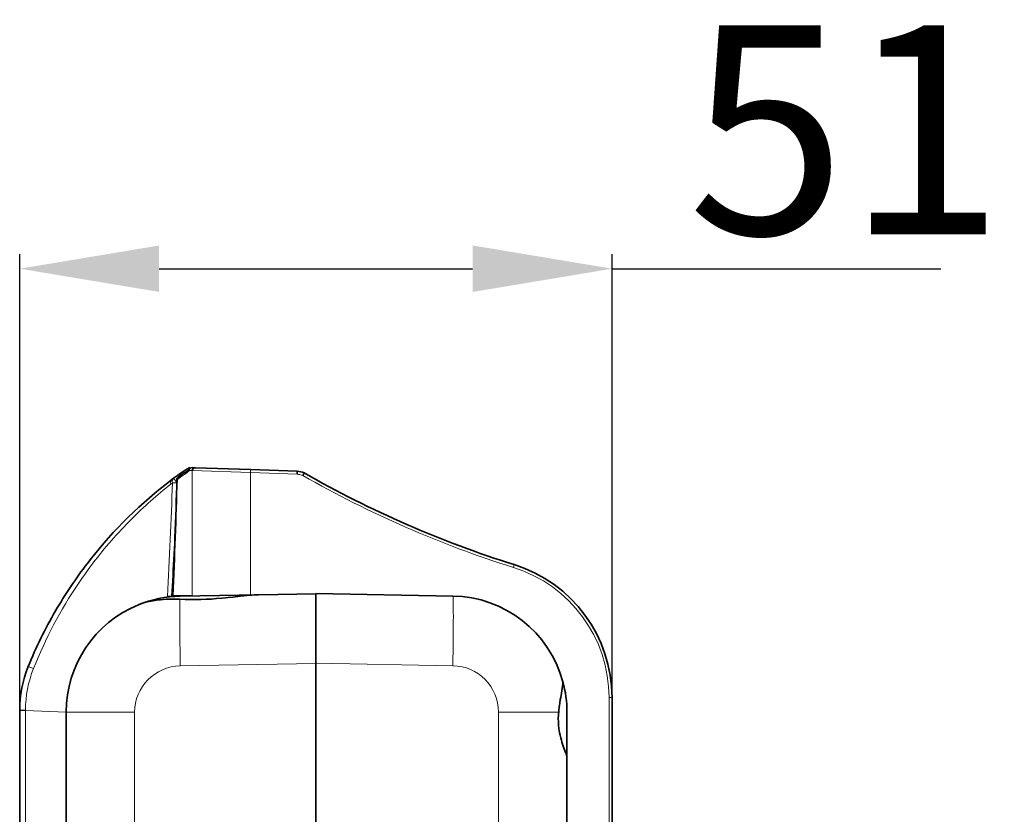
# Model space of a CAD drawing. Extents: x 44 to 2816, y -183 to 759.
# Drawn here: x 1786 to 1871, y 399 to 467 of the extents above; entities that cross this region are included whole.
import ezdxf

# ---------------------------------------------------------------- set-up
doc = ezdxf.new("R2010")
doc.units = 0
doc.layers.add('5', color=1, linetype='Continuous', lineweight=35)
doc.styles.add('机械', font='txt', dxfattribs={"width": 0.7, "height": 18})
doc.dimstyles.new('机械', dxfattribs={"dimscale": 0, "dimtxt": 18, "dimasz": 12, "dimexe": 1.25, "dimexo": 0, "dimtad": 1, "dimdec": 1, "dimdsep": 46, "dimtxsty": '机械', "dimcen": 2.5, "dimadec": 0, "dimazin": 0, "dimtfac": 1, "dimtdec": 1, "dimtmove": 0, "dimatfit": 3, "dimfxl": 0, "dimarcsym": 0})

# ---------------------------------------------------------------- blocks, each defined once
blk = doc.blocks.new('*D33')
at = {"layer": '5', "color": 0, "lineweight": -2, "transparency": 16777216}
for p, q in [((1785.964, 404.891), (1785.964, 447.018)), ((1836.964, 403.311), (1836.964, 447.018)), ((1797.964, 445.768), (1824.964, 445.768)), ((1836.964, 445.768), (1865.264, 445.768))]:
    blk.add_line(p, q, dxfattribs=at)
at = {"layer": '5', "color": 0, "transparency": 16777216}
for points in [[(1797.964, 447.768), (1797.964, 443.768), (1785.964, 445.768)], [(1824.964, 447.768), (1824.964, 443.768), (1836.964, 445.768)]]:
    blk.add_solid(points, dxfattribs=at)
at = {"layer": 'Defpoints', "color": 0, "transparency": 16777216}
for p in [(1836.964, 445.768), (1785.964, 404.891), (1836.964, 403.311)]:
    blk.add_point(p, dxfattribs=at)
at = {"layer": '5', "color": 0, "lineweight": -2, "transparency": 16777216, "insert": (1857.114, 455.393), "char_height": 18, "attachment_point": 5, "style": '机械'}
blk.add_mtext('51', dxfattribs=at)

msp = doc.modelspace()

# ---------------------------------------------------------------- linework, layer by layer
at = {"color": 7, "lineweight": 13, "ltscale": 0.003733}
msp.add_line((1799.959, 428.073), (1799.875, 428.196), dxfattribs=at)
at = {"color": 7, "lineweight": 13, "ltscale": 0.006905}
msp.add_line((1800.83, 428.383), (1800.554, 428.395), dxfattribs=at)
at = {"color": 7, "lineweight": 35, "ltscale": 0.005031}
msp.add_line((1800.804, 428.643), (1801.005, 428.636), dxfattribs=at)
at = {"color": 7, "lineweight": 13, "ltscale": 0.125069}
msp.add_line((1805.829, 428.217), (1800.829, 428.383), dxfattribs=at)
at = {"color": 7, "lineweight": 13, "ltscale": 0.269721}
msp.add_line((1800.829, 417.594), (1800.829, 428.383), dxfattribs=at)
at = {"color": 7, "lineweight": 35, "ltscale": 0.002083}
msp.add_line((1801.005, 428.636), (1801.088, 428.633), dxfattribs=at)
at = {"color": 7, "lineweight": 35, "ltscale": 0.118822}
msp.add_line((1801.088, 428.633), (1805.838, 428.467), dxfattribs=at)
at = {"color": 7, "lineweight": 13, "ltscale": 0.00625}
for p, q in [((1805.829, 428.217), (1805.838, 428.467)), ((1828.554, 420.289), (1828.479, 420.05)), ((1836.714, 408.838), (1836.964, 408.838))]:
    msp.add_line(p, q, dxfattribs=at)
at = {"color": 7, "lineweight": 13, "ltscale": 0.100492}
msp.add_line((1809.847, 428.077), (1805.829, 428.217), dxfattribs=at)
at = {"color": 7, "lineweight": 13, "ltscale": 0.263393}
msp.add_line((1805.829, 428.217), (1805.829, 417.681), dxfattribs=at)
at = {"color": 7, "lineweight": 35, "ltscale": 0.100613}
msp.add_line((1805.838, 428.467), (1809.86, 428.327), dxfattribs=at)
at = {"color": 7, "lineweight": 35, "ltscale": 0.006251}
msp.add_line((1809.86, 428.327), (1809.847, 428.077), dxfattribs=at)
at = {"color": 7, "lineweight": 35, "ltscale": 0.006267}
msp.add_line((1810.343, 427.965), (1810.451, 428.192), dxfattribs=at)
at = {"color": 7, "lineweight": 13, "ltscale": 0.004592}
msp.add_line((1799.124, 427.342), (1798.98, 427.228), dxfattribs=at)
at = {"color": 7, "lineweight": 35, "ltscale": 0.00484}
msp.add_line((1799.065, 427.61), (1799.22, 427.726), dxfattribs=at)
at = {"color": 7, "lineweight": 13, "ltscale": 0.009249}
msp.add_line((1799.493, 427.326), (1799.124, 427.342), dxfattribs=at)
at = {"color": 7, "lineweight": 13, "ltscale": 0.011462}
msp.add_line((1799.22, 427.726), (1799.494, 427.359), dxfattribs=at)
at = {"color": 7, "lineweight": 13, "ltscale": 0.000984665}
msp.add_line((1799.542, 427.634), (1799.503, 427.636), dxfattribs=at)
at = {"color": 7, "lineweight": 13, "ltscale": 0.007817}
msp.add_line((1799.796, 427.817), (1799.542, 427.634), dxfattribs=at)
at = {"color": 7, "lineweight": 35, "ltscale": 0.008145}
msp.add_line((1799.608, 427.831), (1799.875, 428.018), dxfattribs=at)
at = {"color": 7, "lineweight": 35, "ltscale": 0.009255}
msp.add_line((1791.793, 420.401), (1792.02, 420.693), dxfattribs=at)
at = {"color": 7, "lineweight": 13, "ltscale": 0.001453}
msp.add_line((1792.271, 420.419), (1792.236, 420.372), dxfattribs=at)
at = {"color": 7, "lineweight": 35, "ltscale": 0.027112}
msp.add_line((1799.761, 417.576), (1798.677, 417.557), dxfattribs=at)
at = {"color": 7, "lineweight": 35, "ltscale": 0.001433}
msp.add_line((1799.187, 417.623), (1799.129, 417.624), dxfattribs=at)
at = {"color": 7, "lineweight": 35, "ltscale": 0.04103}
msp.add_line((1800.828, 417.594), (1799.187, 417.623), dxfattribs=at)
at = {"color": 7, "lineweight": 35, "ltscale": 0.169442}
msp.add_line((1799.79, 417.576), (1806.566, 417.694), dxfattribs=at)
at = {"color": 7, "lineweight": 35, "ltscale": 0.122466}
msp.add_line((1806.566, 417.694), (1811.464, 417.78), dxfattribs=at)
at = {"color": 7, "lineweight": 35, "ltscale": 0.149978}
msp.add_line((1811.464, 411.795), (1811.464, 417.795), dxfattribs=at)
at = {"color": 7, "lineweight": 35, "ltscale": 0.294908}
msp.add_line((1811.464, 417.795), (1823.259, 417.589), dxfattribs=at)
at = {"color": 7, "lineweight": 13, "ltscale": 0.012217}
msp.add_line((1786.701, 411.522), (1787.153, 411.338), dxfattribs=at)
at = {"color": 7, "lineweight": 13, "ltscale": 0.291908}
msp.add_line((1811.464, 411.781), (1799.79, 411.577), dxfattribs=at)
at = {"color": 7, "lineweight": 35}
for p, q in [((1811.464, 335.48), (1811.464, 411.795)), ((1785.964, 302.305), (1785.964, 407.726)), ((1789.964, 302.482), (1789.964, 407.578))]:
    msp.add_line(p, q, dxfattribs=at)
at = {"color": 7, "lineweight": 13, "ltscale": 0.294908}
msp.add_line((1823.259, 411.59), (1811.464, 411.795), dxfattribs=at)
at = {"color": 7, "lineweight": 13, "ltscale": 0.449966}
msp.add_line((1836.714, 390.839), (1836.714, 408.838), dxfattribs=at)
at = {"color": 7, "lineweight": 35, "ltscale": 0.449966}
msp.add_line((1836.964, 408.838), (1836.964, 390.839), dxfattribs=at)
at = {"color": 7, "lineweight": 35, "ltscale": 0.000713348}
msp.add_line((1785.964, 407.726), (1785.964, 407.755), dxfattribs=at)
at = {"color": 7, "lineweight": 13, "ltscale": 0.000711823}
msp.add_line((1786.464, 407.761), (1786.464, 407.733), dxfattribs=at)
at = {"color": 7, "lineweight": 13}
for p, q in [((1786.464, 407.733), (1786.464, 302.327)), ((1795.859, 407.578), (1795.859, 302.482)), ((1827.189, 302.509), (1827.189, 407.59))]:
    msp.add_line(p, q, dxfattribs=at)
at = {"color": 7, "lineweight": 13, "ltscale": 0.087586}
msp.add_line((1786.464, 407.733), (1789.964, 407.578), dxfattribs=at)
at = {"color": 7, "lineweight": 13, "ltscale": 0.147382}
msp.add_line((1795.859, 407.578), (1789.964, 407.578), dxfattribs=at)
at = {"color": 7, "lineweight": 13, "ltscale": 0.129588}
msp.add_line((1827.189, 407.59), (1832.372, 407.59), dxfattribs=at)
at = {"color": 7, "lineweight": 35, "ltscale": 0.015259}
msp.add_line((1833.084, 407.59), (1833.084, 406.98), dxfattribs=at)
at = {"color": 7, "lineweight": 35, "ltscale": 0.080831}
msp.add_line((1833.084, 406.98), (1833.084, 403.747), dxfattribs=at)
at = {"color": 7, "lineweight": 35, "ltscale": 0.484821}
msp.add_line((1833.084, 403.749), (1833.084, 384.356), dxfattribs=at)
at = {"color": 7, "lineweight": 13}
msp.add_lwpolyline([(1792.236, 420.372), (1791.924, 419.956), (1791.618, 419.535), (1791.317, 419.11), (1791.022, 418.68), (1790.734, 418.247), (1790.452, 417.809), (1790.175, 417.367), (1789.905, 416.921), (1789.642, 416.472), (1789.384, 416.02), (1789.133, 415.565), (1788.889, 415.106), (1788.65, 414.645), (1788.418, 414.18), (1788.192, 413.713), (1787.972, 413.242), (1787.757, 412.769), (1787.55, 412.294), (1787.348, 411.817), (1787.153, 411.338)], dxfattribs=at)
at = {"color": 7, "lineweight": 35}
for points in [[(1799.763, 417.305), (1799.439, 417.316), (1799.118, 417.319), (1798.959, 417.318), (1798.8, 417.315), (1798.563, 417.306), (1798.329, 417.292), (1798.097, 417.272), (1797.869, 417.248), (1797.739, 417.231), (1797.611, 417.213), (1797.442, 417.186), (1797.275, 417.155), (1797.11, 417.12), (1796.916, 417.074), (1796.726, 417.023), (1796.54, 416.966), (1796.359, 416.903), (1796.182, 416.835)], [(1806.566, 417.694), (1806.357, 417.688), (1806.143, 417.678), (1805.962, 417.667), (1805.779, 417.653), (1805.52, 417.63), (1805.257, 417.605), (1804.952, 417.572), (1804.329, 417.503), (1803.905, 417.456), (1803.691, 417.434), (1803.367, 417.402)], [(1832.735, 410.207), (1832.74, 410.178), (1832.74, 410.136), (1832.735, 410.059), (1832.724, 409.96), (1832.707, 409.839), (1832.678, 409.661), (1832.603, 409.215), (1832.544, 408.863), (1832.514, 408.673), (1832.469, 408.374), (1832.443, 408.185), (1832.418, 407.991), (1832.394, 407.792), (1832.372, 407.59)], [(1832.341, 406.98), (1832.343, 406.822), (1832.349, 406.665), (1832.36, 406.509), (1832.37, 406.393), (1832.382, 406.278), (1832.397, 406.163), (1832.414, 406.049), (1832.452, 405.824), (1832.497, 405.605), (1832.548, 405.393), (1832.602, 405.19), (1832.655, 405.008), (1832.71, 404.835), (1832.771, 404.653), (1832.83, 404.484), (1832.932, 404.207), (1833.013, 403.989), (1833.047, 403.892), (1833.06, 403.852), (1833.075, 403.802), (1833.082, 403.771), (1833.084, 403.749)]]:
    msp.add_lwpolyline(points, dxfattribs=at)
for centre, radius, start, end in [((1809.95, 413.482), 17.833, 124.40139, 126.99219), ((1818.881, 400.015), 33.992, 122.58386, 123.99646), ((1815.147, 405.698), 27.042, 123.11678, 124.38057), ((1799.827, 429.188), 1.002, 302.96056, 320.60786), ((1800.828, 428.82), 0.301, 213.04054, 230.69974), ((1800.795, 428.393), 0.25, 88, 140.62793), ((1801.079, 428.383), 0.25, 88.00028, 179.99973), ((1801.079, 428.383), 0.25, 88, 146.46369), ((1809.715, 426.328), 2.004, 68.43836, 85.84079), ((1855.995, 507.828), 91.74, 240.23506, 252.59514), ((1822.058, 397.142), 38.17, 127.04129, 141.90237), ((1083.439, 449.256), 716.39, 357.469284, 358.270577), ((1799.753, 427.628), 0.25, 125.511, 178.22566), ((1821.682, 397.383), 37.724, 142.40147, 149.89037), ((1824.964, 408.838), 12, 0, 72.59514), ((1799.964, 407.578), 10, 91, 112.15539), ((1800.846, 443.844), 26.562, 267.66471, 275.4478), ((1823.084, 407.59), 10, 15.1725, 89), ((1822.058, 397.142), 38.17, 149.86081, 157.86836), ((1799.964, 407.578), 10, 112.22505, 180.00001), ((1795.964, 407.755), 10, 157.86836, 180.00001), ((1823.084, 407.59), 10, 0, 15.22852), ((1838.408, 406.978), 6.067, 174.20744, 179.98159)]:
    msp.add_arc(centre, radius, start, end, dxfattribs=at)
at = {"color": 7, "lineweight": 13}
for centre, radius, start, end in [((1812.794, 409.102), 22.786, 123.32692, 124.77985), ((1800.498, 428.162), 0.224, 124.19617, 185.56078), ((1799.604, 429.155), 1.217, 303.45418, 321.30775), ((1800.775, 428.412), 0.222, 141.00273, 184.41551), ((1800.8, 428.397), 0.247, 89.08767, 180.5342), ((1220.297, 448.774), 579.223, 356.910556, 357.879495), ((1033.861, 449.686), 765.998, 357.601021, 358.350361), ((1809.715, 426.33), 1.752, 68.99647, 85.70074), ((1855.995, 507.828), 91.99, 240.24659, 252.59514), ((1822.849, 397.003), 38.514, 128.29879, 135.07584), ((1274.151, 448.473), 525.792, 356.62974, 357.4292), ((1822.158, 397.608), 37.597, 134.98577, 142.6482), ((1824.964, 408.838), 11.75, 360, 72.59514), ((1796.049, 407.768), 9.585, 158.13837, 180.04297), ((1799.859, 407.578), 4, 91.00004, 179.99994), ((1823.189, 407.59), 4, 0.00005, 88.99993), ((1786.32, 396.41), 11.351, 89.27468, 91.79889), ((1786.32, 396.445), 11.288, 89.27061, 91.80898)]:
    msp.add_arc(centre, radius, start, end, dxfattribs=at)
for centre, major_axis, ratio, start_param, end_param in [((1799.366, 427.21), (0.301, -0.399), 0.686334, 3.141593, 4.195591), ((1799.519, 427.325), (0.299, -0.401), 0.708858, 3.141593, 4.189162), ((1799.753, 427.628), (0.145, -0.203), 0.779432, 3.141593, 4.176798), ((1800.015, 427.811), (0.141, -0.207), 0.825897, 3.141593, 4.178075), ((1799.894, 411.577), (0.105, -5.999), 0.01745, 3.442824, 4.712084), ((1823.154, 411.59), (-0.105, -5.999), 0.01745, 1.571101, 3.141593)]:
    msp.add_ellipse(centre, major_axis=major_axis, ratio=ratio, start_param=start_param, end_param=end_param, dxfattribs=at)

# ---------------------------------------------------------------- dimensions: what is measured, and where the dimension line sits
at = {"layer": '5', "color": 201, "lineweight": -2}
dim = msp.add_linear_dim(base=(1836.964, 445.768), p1=(1785.964, 404.891), p2=(1836.964, 403.311), dimstyle='机械', override={"dimscale": 1}, dxfattribs=at)
dim.commit()
dim.dimension.update_dxf_attribs({"geometry": '*D33', "text_midpoint": (1857.114, 445.768), "dimtype": 160})

doc.saveas('drawing.dxf')
